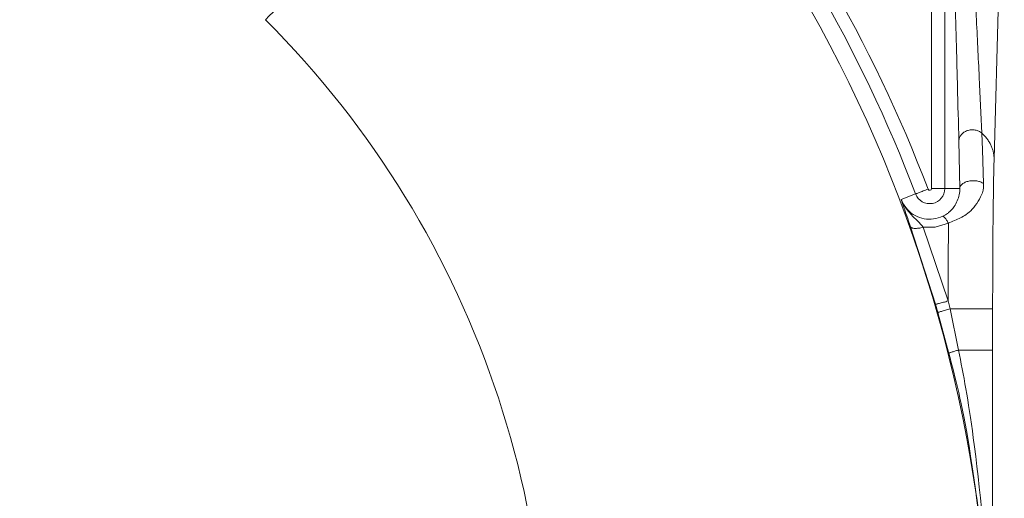
# Model space of a CAD drawing. Extents: x 0 to 8580, y 0 to 5940.
# Drawn here: x 2815 to 2830, y 3139 to 3146 of the extents above; entities that cross this region are included whole.
import ezdxf

# ---------------------------------------------------------------- set-up
doc = ezdxf.new("R2010")
doc.units = 0
doc.layers.get('0').update_dxf_attribs({"linetype": 'CONTINUOUS'})
doc.layers.add('DD0', color=7, linetype='CONTINUOUS')
doc.layers.add('M0', color=3, linetype='CONTINUOUS')
doc.styles.get("Standard").update_dxf_attribs({"font": 'txt', "bigfont": 'BIGFONT'})
doc.dimstyles.new('LEADSTYL', dxfattribs={"dimtxt": 64, "dimasz": 59.999999, "dimexe": 0.18, "dimexo": 0.0625, "dimgap": 1, "dimtad": 0, "dimtih": 1, "dimtoh": 1, "dimdec": 4, "dimzin": 0, "dimdsep": 46, "dimtxsty": 'STANDARD', "dimblk1": 'OPEN', "dimblk2": 'OPEN', "dimsah": 1, "dimcen": 0.09, "dimadec": 0, "dimazin": 0, "dimtfac": 1, "dimtdec": 4, "dimtofl": 0, "dimtmove": 0, "dimatfit": 3, "dimfxl": 1, "dimtolj": 1, "dimtzin": 0, "dimarcsym": 0})

# ---------------------------------------------------------------- blocks, each defined once
blk = doc.blocks.new('_OPEN')
at = {"color": 0, "lineweight": 13}
for p, q in [((-0.965926, 0.258819), (0, 0)), ((0, 0), (-1, 0)), ((0, 0), (-0.965926, -0.258819))]:
    blk.add_line(p, q, dxfattribs=at)

msp = doc.modelspace()

# ---------------------------------------------------------------- linework, layer by layer
at = {"layer": 'M0', "color": 1, "linetype": 'CONTINUOUS', "lineweight": 13}
for p, q in [((2830.215506, 3148.881502), (2830.080799, 3143.994021)), ((2829.097283, 3143.525307), (2829.097283, 3148.248251)), ((2829.306784, 3148.248251), (2829.306784, 3143.525307)), ((2829.889221, 3144.396038), (2829.899297, 3144.135243)), ((2829.541225, 3143.525307), (2829.527652, 3144.275466)), ((2829.899297, 3144.135243), (2829.913972, 3143.604245)), ((2828.621741, 3143.355525), (2828.847188, 3143.441041)), ((2829.097283, 3143.525307), (2829.306784, 3143.525307)), ((2829.541225, 3143.525307), (2829.306784, 3143.525307)), ((2829.15863, 3141.706242), (2828.768938, 3142.925031)), ((2829.157569, 3142.916038), (2828.966324, 3142.918203)), ((2828.966324, 3142.918203), (2829.359764, 3141.757534)), ((2829.36349, 3142.98032), (2829.157569, 3142.916038)), ((2829.196143, 3141.576177), (2829.15863, 3141.706242)), ((2829.359764, 3141.757534), (2829.388886, 3141.633632)), ((2829.369527, 3140.933268), (2829.196143, 3141.576177)), ((2829.388886, 3141.633632), (2830.05813, 3141.633632)), ((2829.388886, 3141.633632), (2829.523509, 3140.98456)), ((2830.05813, 3141.633632), (2830.05813, 3140.98456)), ((2829.523509, 3140.98456), (2830.05813, 3140.98456))]:
    msp.add_line(p, q, dxfattribs=at)
for centre, radius, start, end in [((2807.974566, 3135.522972), 22.057255, 294.850502, 405), ((2807.974566, 3135.522972), 22.533539, 20.774356, 39.563368), ((2807.974566, 3135.522972), 22.324021, 20.774356, 39.563368), ((2807.974566, 3135.522972), 15.073319, 297.852948, 405), ((2829.069266, 3143.525295), 0.237529, 200.774356, 360), ((2829.069266, 3143.525295), 0.028011, 200.774356, 360)]:
    msp.add_arc(centre, radius, start, end, dxfattribs=at)
at = {"layer": 'M0', "color": 1, "linetype": 'CONTINUOUS', "lineweight": 13, "extrusion": (0, 0, -1)}
for points, knots in [([(2818.633012, 3146.18138), (2818.95268, 3146.501081), (2819.27235, 3146.820783), (2819.58601, 3147.134462), (2819.899671, 3147.448141), (2820.207326, 3147.755801), (2820.503204, 3148.051656), (2820.799082, 3148.347511), (2821.083189, 3148.631565), (2821.35012, 3148.898488), (2821.617051, 3149.165411), (2821.866811, 3149.415208), (2822.094907, 3149.643318), (2822.323004, 3149.871428), (2822.529441, 3150.077857), (2822.70959, 3150.258), (2822.889738, 3150.438143), (2823.043604, 3150.592006), (2823.171059, 3150.719469), (2823.291588, 3150.840006), (2823.388503, 3150.936938), (2823.461976, 3151.010407), (2823.503427, 3151.051856), (2823.537419, 3151.085839), (2823.57141, 3151.11982)], [0, 0, 0, 0, 1, 1, 1, 2, 2, 2, 3, 3, 3, 4, 4, 4, 5, 5, 5, 6, 6, 6, 7, 7, 7, 8, 8, 8, 8]), ([(2829.640917, 3149.461211), (2829.65965, 3149.088641), (2829.678383, 3148.716064), (2829.696685, 3148.349504), (2829.714988, 3147.982944), (2829.732861, 3147.622389), (2829.750227, 3147.270272), (2829.767592, 3146.918154), (2829.78445, 3146.574462), (2829.800708, 3146.24075), (2829.816965, 3145.907038), (2829.832623, 3145.583297), (2829.847275, 3145.277509), (2829.861927, 3144.971722), (2829.875574, 3144.683877), (2829.889221, 3144.396038)], [0, 0, 0, 0, 1, 1, 1, 2, 2, 2, 3, 3, 3, 4, 4, 4, 5, 5, 5, 5]), ([(2829.527652, 3144.275466), (2829.520344, 3144.558024), (2829.513036, 3144.840576), (2829.50517, 3145.141533), (2829.497304, 3145.442491), (2829.488881, 3145.761841), (2829.480148, 3146.091534), (2829.471415, 3146.421228), (2829.462373, 3146.761254), (2829.453044, 3147.110148), (2829.443715, 3147.459042), (2829.4341, 3147.816792), (2829.424254, 3148.181137), (2829.414409, 3148.545482), (2829.404333, 3148.916412), (2829.394257, 3149.287348)], [0, 0, 0, 0, 1, 1, 1, 2, 2, 2, 3, 3, 3, 4, 4, 4, 5, 5, 5, 5]), ([(2829.889221, 3144.396038), (2829.873674, 3144.407359), (2829.858127, 3144.418686), (2829.840447, 3144.427263), (2829.822767, 3144.43584), (2829.802955, 3144.441679), (2829.782638, 3144.445166), (2829.762322, 3144.448653), (2829.741499, 3144.449799), (2829.720875, 3144.44833), (2829.70025, 3144.446861), (2829.679821, 3144.442788), (2829.660526, 3144.436339), (2829.641232, 3144.429891), (2829.623068, 3144.421077), (2829.606881, 3144.410276), (2829.590694, 3144.399476), (2829.576478, 3144.386698), (2829.564602, 3144.372473), (2829.552726, 3144.358248), (2829.543182, 3144.342586), (2829.537415, 3144.326176), (2829.531648, 3144.309767), (2829.529648, 3144.292618), (2829.527652, 3144.275466)], [0, 0, 0, 0, 1, 1, 1, 2, 2, 2, 3, 3, 3, 4, 4, 4, 5, 5, 5, 6, 6, 6, 7, 7, 7, 8, 8, 8, 8]), ([(2829.889221, 3144.396038), (2829.903804, 3144.382233), (2829.918383, 3144.368427), (2829.931958, 3144.353904), (2829.945534, 3144.339382), (2829.958098, 3144.32414), (2829.969866, 3144.308523), (2829.981634, 3144.292907), (2829.992596, 3144.276911), (2830.002632, 3144.260478), (2830.012668, 3144.244045), (2830.021768, 3144.227171), (2830.029944, 3144.210018), (2830.038119, 3144.192865), (2830.045358, 3144.175429), (2830.051593, 3144.157726), (2830.057828, 3144.140022), (2830.06305, 3144.122047), (2830.067352, 3144.103935), (2830.071654, 3144.085822), (2830.075026, 3144.06757), (2830.077115, 3144.049228), (2830.079203, 3144.030886), (2830.079999, 3144.012453), (2830.080799, 3143.994021)], [0, 0, 0, 0, 1, 1, 1, 2, 2, 2, 3, 3, 3, 4, 4, 4, 5, 5, 5, 6, 6, 6, 7, 7, 7, 8, 8, 8, 8]), ([(2830.080799, 3143.994021), (2830.078141, 3143.8845), (2830.075483, 3143.774983), (2830.073097, 3143.647544), (2830.070711, 3143.520106), (2830.068595, 3143.374756), (2830.066748, 3143.219798), (2830.0649, 3143.064841), (2830.06332, 3142.900284), (2830.062022, 3142.728019), (2830.060725, 3142.555754), (2830.05971, 3142.375792), (2830.059108, 3142.192109), (2830.058506, 3142.008425), (2830.058318, 3141.821031), (2830.05813, 3141.633632)], [0, 0, 0, 0, 1, 1, 1, 2, 2, 2, 3, 3, 3, 4, 4, 4, 5, 5, 5, 5]), ([(2829.913972, 3143.604245), (2829.91516, 3143.560361), (2829.916345, 3143.516478), (2829.896112, 3143.458277), (2829.868409, 3143.378593), (2829.800551, 3143.272075), (2829.737029, 3143.201563), (2829.673506, 3143.13105), (2829.614312, 3143.096544), (2829.552778, 3143.06567), (2829.491244, 3143.034796), (2829.427365, 3143.007559), (2829.36349, 3142.98032)], [0, 0, 0, 0, 1, 1, 1, 2, 2, 2, 3, 3, 3, 4, 4, 4, 4]), ([(2829.541225, 3143.525307), (2829.543432, 3143.53794), (2829.545636, 3143.550576), (2829.551862, 3143.562611), (2829.558089, 3143.574647), (2829.568328, 3143.586088), (2829.581006, 3143.596418), (2829.593683, 3143.606748), (2829.608791, 3143.615974), (2829.625929, 3143.623647), (2829.643066, 3143.631319), (2829.662227, 3143.637446), (2829.682467, 3143.641716), (2829.702708, 3143.645985), (2829.724026, 3143.648404), (2829.745376, 3143.648877), (2829.766727, 3143.64935), (2829.788109, 3143.647885), (2829.808764, 3143.64463), (2829.829419, 3143.641375), (2829.849346, 3143.636339), (2829.86676, 3143.629309), (2829.884173, 3143.622279), (2829.899073, 3143.613264), (2829.913972, 3143.604245)], [0, 0, 0, 0, 1, 1, 1, 2, 2, 2, 3, 3, 3, 4, 4, 4, 5, 5, 5, 6, 6, 6, 7, 7, 7, 8, 8, 8, 8]), ([(2829.043076, 3143.515399), (2829.030394, 3143.510554), (2829.017716, 3143.50571), (2829.005272, 3143.500993), (2828.992828, 3143.496276), (2828.980624, 3143.491688), (2828.968884, 3143.487254), (2828.957144, 3143.48282), (2828.945875, 3143.478543), (2828.935286, 3143.474514), (2828.924696, 3143.470485), (2828.914793, 3143.466707), (2828.905746, 3143.463273), (2828.8967, 3143.459839), (2828.888517, 3143.456752), (2828.88137, 3143.45403), (2828.874223, 3143.451309), (2828.868118, 3143.448955), (2828.863051, 3143.447036), (2828.858276, 3143.445228), (2828.854428, 3143.443809), (2828.851518, 3143.442706), (2828.849875, 3143.442083), (2828.848532, 3143.441562), (2828.847188, 3143.441041)], [0, 0, 0, 0, 1, 1, 1, 2, 2, 2, 3, 3, 3, 4, 4, 4, 5, 5, 5, 6, 6, 6, 7, 7, 7, 8, 8, 8, 8]), ([(2829.274352, 3143.089151), (2829.303171, 3143.105433), (2829.331988, 3143.121718), (2829.349563, 3143.134116), (2829.356047, 3143.13869), (2829.361, 3143.142737), (2829.366633, 3143.147272), (2829.389529, 3143.165706), (2829.423637, 3143.192229), (2829.456167, 3143.243446), (2829.488879, 3143.294952), (2829.519992, 3143.371441), (2829.532856, 3143.426219), (2829.542537, 3143.467442), (2829.54188, 3143.496376), (2829.541225, 3143.525307)], [0, 0, 0, 0, 1, 1, 1, 2, 2, 2, 3, 3, 3, 4, 4, 4, 5, 5, 5, 5]), ([(2828.621741, 3143.355525), (2828.627079, 3143.341236), (2828.632415, 3143.326947), (2828.641455, 3143.309145), (2828.658817, 3143.274952), (2828.689829, 3143.227796), (2828.724535, 3143.190072), (2828.759242, 3143.152347), (2828.797638, 3143.12405), (2828.840506, 3143.101225), (2828.883374, 3143.0784), (2828.930708, 3143.061045), (2828.980229, 3143.051265), (2829.02975, 3143.041484), (2829.081455, 3143.039274), (2829.13084, 3143.046851), (2829.180225, 3143.054429), (2829.227288, 3143.071789), (2829.274352, 3143.089151)], [0, 0, 0, 0, 1, 1, 1, 2, 2, 2, 3, 3, 3, 4, 4, 4, 5, 5, 5, 6, 6, 6, 6]), ([(2828.621741, 3143.355525), (2828.62208, 3143.354604), (2828.622418, 3143.353683), (2828.622782, 3143.352694), (2828.625649, 3143.3449), (2828.630101, 3143.332833), (2828.636063, 3143.319636), (2828.659075, 3143.268705), (2828.704565, 3143.20098), (2828.749703, 3143.147522), (2828.794841, 3143.094064), (2828.839621, 3143.054881), (2828.875666, 3143.01904), (2828.911711, 3142.983198), (2828.939016, 3142.950702), (2828.966324, 3142.918203)], [0, 0, 0, 0, 1, 1, 1, 2, 2, 2, 3, 3, 3, 4, 4, 4, 5, 5, 5, 5]), ([(2828.768938, 3142.925031), (2828.748461, 3142.983678), (2828.727983, 3143.04233), (2828.709609, 3143.09523), (2828.691235, 3143.14813), (2828.674962, 3143.195286), (2828.659649, 3143.240449), (2828.644335, 3143.285611), (2828.629979, 3143.328784), (2828.622074, 3143.354442), (2828.621962, 3143.354805), (2828.621852, 3143.355165), (2828.621741, 3143.355525)], [0, 0, 0, 0, 1, 1, 1, 2, 2, 2, 3, 3, 3, 4, 4, 4, 4]), ([(2829.274352, 3143.089151), (2829.276286, 3143.089369), (2829.278223, 3143.089584), (2829.280555, 3143.088902), (2829.282888, 3143.088219), (2829.285619, 3143.086634), (2829.288611, 3143.084405), (2829.291603, 3143.082176), (2829.294858, 3143.079295), (2829.298354, 3143.075745), (2829.301849, 3143.072195), (2829.305586, 3143.067969), (2829.309532, 3143.063172), (2829.313478, 3143.058374), (2829.317635, 3143.052999), (2829.321939, 3143.047018), (2829.326243, 3143.041037), (2829.330696, 3143.034444), (2829.335262, 3143.02745), (2829.339828, 3143.020456), (2829.344507, 3143.013056), (2829.34923, 3143.005134), (2829.353953, 3142.997213), (2829.358722, 3142.988765), (2829.36349, 3142.98032)], [0, 0, 0, 0, 1, 1, 1, 2, 2, 2, 3, 3, 3, 4, 4, 4, 5, 5, 5, 6, 6, 6, 7, 7, 7, 8, 8, 8, 8]), ([(2828.966324, 3142.918203), (2828.954434, 3142.914839), (2828.942548, 3142.911478), (2828.930852, 3142.90871), (2828.919156, 3142.905942), (2828.907656, 3142.903773), (2828.896525, 3142.902049), (2828.885394, 3142.900325), (2828.874638, 3142.899053), (2828.864425, 3142.898302), (2828.854212, 3142.897551), (2828.844549, 3142.897327), (2828.835573, 3142.897636), (2828.826596, 3142.897944), (2828.818313, 3142.898792), (2828.810884, 3142.900134), (2828.803455, 3142.901476), (2828.796886, 3142.903318), (2828.79117, 3142.905629), (2828.785454, 3142.907941), (2828.780599, 3142.910728), (2828.777035, 3142.914039), (2828.773472, 3142.917351), (2828.771207, 3142.921192), (2828.768938, 3142.925031)], [0, 0, 0, 0, 1, 1, 1, 2, 2, 2, 3, 3, 3, 4, 4, 4, 5, 5, 5, 6, 6, 6, 7, 7, 7, 8, 8, 8, 8]), ([(2829.359764, 3141.757534), (2829.359905, 3141.897029), (2829.360046, 3142.036526), (2829.360326, 3142.174872), (2829.360606, 3142.313218), (2829.361024, 3142.450417), (2829.361575, 3142.584466), (2829.362125, 3142.718514), (2829.362807, 3142.849419), (2829.36349, 3142.98032)], [0, 0, 0, 0, 1, 1, 1, 2, 2, 2, 3, 3, 3, 3]), ([(2829.359764, 3141.757534), (2829.346826, 3141.753802), (2829.333892, 3141.750071), (2829.32119, 3141.74646), (2829.308487, 3141.742849), (2829.296022, 3141.73936), (2829.284032, 3141.736051), (2829.272041, 3141.732743), (2829.260532, 3141.729617), (2829.249704, 3141.726725), (2829.238877, 3141.723834), (2829.228739, 3141.721179), (2829.219457, 3141.718815), (2829.210176, 3141.716451), (2829.201757, 3141.714381), (2829.194394, 3141.712653), (2829.187031, 3141.710925), (2829.18073, 3141.709541), (2829.175492, 3141.708407), (2829.170517, 3141.707329), (2829.166506, 3141.70648), (2829.163418, 3141.706242), (2829.16161, 3141.706102), (2829.160121, 3141.706172), (2829.15863, 3141.706242)], [0, 0, 0, 0, 1, 1, 1, 2, 2, 2, 3, 3, 3, 4, 4, 4, 5, 5, 5, 6, 6, 6, 7, 7, 7, 8, 8, 8, 8]), ([(2829.388886, 3141.633632), (2829.376221, 3141.630009), (2829.363558, 3141.626386), (2829.351187, 3141.622807), (2829.338816, 3141.619229), (2829.326743, 3141.615696), (2829.315153, 3141.612316), (2829.303563, 3141.608936), (2829.292463, 3141.60571), (2829.282054, 3141.602657), (2829.271645, 3141.599603), (2829.261932, 3141.596722), (2829.253077, 3141.59408), (2829.244221, 3141.591438), (2829.23623, 3141.589037), (2829.229262, 3141.586919), (2829.222295, 3141.584801), (2829.216357, 3141.582968), (2829.211443, 3141.581423), (2829.2068, 3141.579964), (2829.203077, 3141.578765), (2829.200285, 3141.57776), (2829.198704, 3141.57719), (2829.197424, 3141.576684), (2829.196143, 3141.576177)], [0, 0, 0, 0, 1, 1, 1, 2, 2, 2, 3, 3, 3, 4, 4, 4, 5, 5, 5, 6, 6, 6, 7, 7, 7, 8, 8, 8, 8]), ([(2829.523509, 3140.98456), (2829.512775, 3140.981666), (2829.502034, 3140.97877), (2829.491722, 3140.975901), (2829.48141, 3140.973031), (2829.471514, 3140.970187), (2829.46212, 3140.967407), (2829.452727, 3140.964628), (2829.443823, 3140.961912), (2829.435558, 3140.95933), (2829.427293, 3140.956749), (2829.419653, 3140.954299), (2829.412743, 3140.952003), (2829.405833, 3140.949707), (2829.39964, 3140.947563), (2829.394299, 3140.945591), (2829.388958, 3140.943619), (2829.384455, 3140.941818), (2829.380726, 3140.940262), (2829.377148, 3140.938769), (2829.37427, 3140.937501), (2829.372379, 3140.936099), (2829.371156, 3140.935193), (2829.37034, 3140.93423), (2829.369527, 3140.933268)], [0, 0, 0, 0, 1, 1, 1, 2, 2, 2, 3, 3, 3, 4, 4, 4, 5, 5, 5, 6, 6, 6, 7, 7, 7, 8, 8, 8, 8]), ([(2830.046139, 3135.52295), (2830.046133, 3135.532324), (2830.046126, 3135.541698), (2830.046118, 3135.54818), (2830.046113, 3135.552575), (2830.046107, 3135.555641), (2830.046097, 3135.559587), (2830.046071, 3135.570246), (2830.046012, 3135.587336), (2830.045952, 3135.605801), (2830.04579, 3135.655042), (2830.045609, 3135.714062), (2830.044411, 3135.790655), (2830.041218, 3135.994892), (2830.030796, 3136.324075), (2830.022741, 3136.529739), (2830.017586, 3136.661352), (2830.013401, 3136.742383), (2830.005942, 3136.844741), (2829.964182, 3137.41775), (2829.819799, 3138.659123), (2829.687568, 3139.474418), (2829.575764, 3140.163763), (2829.472645, 3140.548516), (2829.369527, 3140.933268)], [0, 0, 0, 0, 1, 1, 1, 2, 2, 2, 3, 3, 3, 4, 4, 4, 5, 5, 5, 6, 6, 6, 7, 7, 7, 8, 8, 8, 8]), ([(2829.523509, 3140.98456), (2829.598958, 3140.595981), (2829.674406, 3140.207398), (2829.754452, 3139.60648), (2829.853801, 3138.860653), (2829.960234, 3137.787734), (2830.007482, 3137.017438), (2830.0452, 3136.402515), (2830.045202, 3135.980439), (2830.045973, 3135.633529), (2830.046044, 3135.601512), (2830.046121, 3135.570134), (2830.046139, 3135.548346), (2830.046147, 3135.538602), (2830.046143, 3135.530776), (2830.046139, 3135.52295)], [0, 0, 0, 0, 1, 1, 1, 2, 2, 2, 3, 3, 3, 4, 4, 4, 5, 5, 5, 5]), ([(2830.05813, 3140.98456), (2830.057602, 3140.318587), (2830.057075, 3139.652617), (2830.055736, 3138.953578), (2830.054397, 3138.25454), (2830.052247, 3137.522441), (2830.050469, 3136.922679), (2830.048691, 3136.322918), (2830.047286, 3135.855498), (2830.046222, 3135.547014), (2830.046194, 3135.538919), (2830.046167, 3135.530935), (2830.046139, 3135.52295)], [0, 0, 0, 0, 1, 1, 1, 2, 2, 2, 3, 3, 3, 4, 4, 4, 4])]:
    msp.add_open_spline(points, degree=3, knots=knots, dxfattribs=at)

# ---------------------------------------------------------------- leaders
at = {"layer": 'DD0'}
msp.add_leader([(2802.343098, 2583.679466), (3072.688248, 3659.19184), (3716.688177, 3659.19184)], dimstyle='LEADSTYL', override={"dimldrblk": 'OPEN', "dimlwd": 13, "dimlwe": 13}, dxfattribs=at)

doc.saveas('drawing.dxf')
